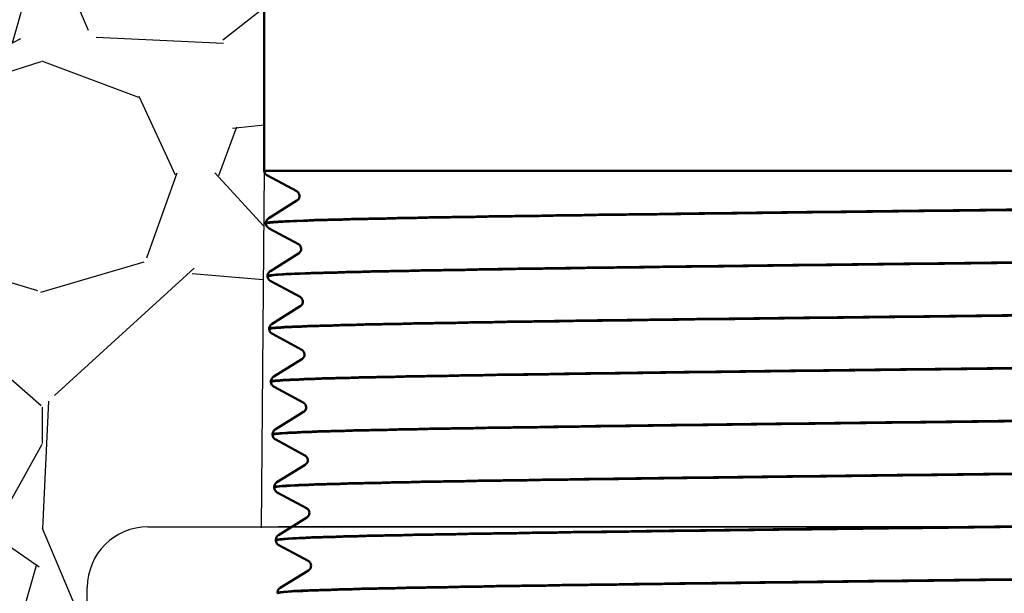
# Model space of a CAD drawing. Units: feet. Extents: x -2283 to -1243, y -1217 to -1078.
# Drawn here: x -1372 to -1370, y -1131 to -1130 of the extents above; entities that cross this region are included whole.
import ezdxf

# ---------------------------------------------------------------- set-up
doc = ezdxf.new("R2010")
doc.units = ezdxf.units.FT
doc.header["$LTSCALE"] = 3
doc.header["$MEASUREMENT"] = 0
doc.layers.get('0').update_dxf_attribs({"linetype": 'CONTINUOUS'})
doc.layers.add('anno', color=7, linetype='CONTINUOUS')
doc.layers.add('Visible (ANSI)', color=7, linetype='CONTINUOUS', lineweight=50)

# ---------------------------------------------------------------- blocks, each defined once
blk = doc.blocks.new('9400WC - Assembled  - Bollard_Sheet_VIEW7')
at = {"layer": 'Visible (ANSI)'}
for p, q in [((-1.1875, -6.432160322928707), (-1.187500000000001, -15.6508776945728)), ((1.187500000000002, -15.65087769457279), (-1.187500000000001, -15.65087769457279)), ((-1.134040362993695, -15.68449768293222), (-1.182351196815202, -15.65857644817825)), ((-1.180207527119218, -15.72885987481345), (-1.133611936987427, -15.69997515473206)), ((-1.184784155642848, -15.73778522941096), (-1.184810131985829, -15.7369539815058)), ((-1.131319564728712, -15.77154190627069), (-1.179630455022346, -15.74562061186024)), ((-1.177486946383585, -15.81590273570303), (-1.130891315300514, -15.78701796380493)), ((-1.182064063078931, -15.82482870767185), (-1.182090039421911, -15.82399745976671)), ((-1.128598763066631, -15.858586133198), (-1.176909710232201, -15.83266477870839)), ((-1.174766363389703, -15.9029455937353), (-1.128170691065046, -15.8740607696529)), ((-1.179343970515014, -15.91187218593274), (-1.179369946857994, -15.91104093802761)), ((-1.125877957982871, -15.94563036374014), (-1.174188962423968, -15.91970894874468)), ((-1.172045778121867, -15.98998844889037), (-1.125450064262571, -15.96110357225261)), ((-1.176623877951097, -15.99891566419364), (-1.176649854294077, -15.99808441628852)), ((-1.123157149452615, -16.03267459792335), (-1.171468211576656, -16.0067531219913)), ((-1.169325190564231, -16.07703130114819), (-1.12272943487446, -16.04814637158048)), ((-1.17390378538718, -16.08595914245453), (-1.173929761730159, -16.08512789454943)), ((-1.120436337450806, -16.11971883577412), (-1.168747457669081, -16.09379729847064)), ((-1.166604600700801, -16.1640741504885), (-1.120008802881902, -16.13518916761268)), ((-1.171183692823263, -16.17300262071542), (-1.171209669166242, -16.17217137281034)), ((-1.117715521952143, -16.2067630773192), (-1.166026700679861, -16.18084147820532)), ((-1.163884008515432, -16.25111699689086), (-1.117288168265905, -16.22223196032516)), ((-1.168463600259346, -16.26004609897631), (-1.168489576602324, -16.25921485107125)), ((-1.114994702931078, -16.2938073225856), (-1.163305940587413, -16.26788566121814)), ((-1.161163413991829, -16.33815984033463), (-1.114567531007289, -16.30927474969364)), ((-1.165743507695429, -16.3470895772372), (-1.165769484038407, -16.34625832933216))]:
    blk.add_line(p, q, dxfattribs=at)
for points, knots in [([(-1.182351196815202, -15.65857644817825), (-1.183002696418762, -15.65822688872845), (-1.183842200164459, -15.65774391894922), (-1.185397817884364, -15.65612532765378), (-1.185981705568604, -15.65538625237467), (-1.186986726584858, -15.65343537294379), (-1.187385244911686, -15.65218777496977), (-1.187494058739288, -15.65087769457279)], [0, 0, 0, 0, 0.03275255955888266, 0.03275255955888266, 0.04994965907832527, 0.04994965907832527, 0.06781800118496728, 0.06781800118496728, 0.06781800118496728, 0.06781800118496728]), ([(-1.184783655911425, -15.737791361264), (-1.184877544602469, -15.73642840306312), (-1.167768817039597, -15.73507055790698), (-1.089075987480232, -15.73189885104491), (-1.015892132943843, -15.73011180056381), (-0.8209152528087922, -15.72650371512538), (-0.7009804371209879, -15.72471666467828), (-0.4297203614518381, -15.72110857931051), (-0.2809852955531749, -15.7193215288974), (0.02594994795638544, -15.71571344360028), (0.1812157029657793, -15.71392639322113), (0.4778630574246033, -15.71031830799464), (0.6164054308021659, -15.7085312576494), (0.8583297037456502, -15.70492317249352), (0.9593928650202749, -15.7031361221822), (1.110342732932653, -15.69952803709692), (1.158778641607255, -15.69774098681949), (1.183234273848377, -15.69537789804958), (1.186126665023076, -15.69482037064544), (1.186143895343749, -15.69426347576618)], [196.538839029828, 196.538839029828, 196.538839029828, 196.538839029828, 197.429734750799, 197.429734750799, 198.6050770151245, 198.6050770151245, 199.7805828870433, 199.7805828870433, 200.9562523660623, 200.9562523660623, 202.1320854516884, 202.1320854516884, 203.3080821434278, 203.3080821434278, 204.4842424407875, 204.4842424407875, 205.6605663432742, 205.6605663432742, 206.0251989861686, 206.0251989861686, 206.0251989861686, 206.0251989861686]), ([(1.18617022397057, -15.69342611165805), (1.18617159821945, -15.69363014511775), (1.185787016956694, -15.69383434890389), (1.178198073231375, -15.69584268947299), (1.141307796709556, -15.69762973970438), (1.011534428650152, -15.70123782469454), (0.9198999074265668, -15.70302487495981), (0.6934522130656329, -15.7066329600205), (0.560810254332639, -15.70842001031967), (0.2716237295818146, -15.71202809545092), (0.1178476440975785, -15.71381514578401), (-0.1907574184876344, -15.71742323098584), (-0.3426353685917036, -15.71921028135287), (-0.624443281334262, -15.72281836662532), (-0.7516816066942341, -15.72460541702629), (-0.9645023974908283, -15.72821350236939), (-1.048055585142782, -15.73000055280433), (-1.157496827710347, -15.73352665638223), (-1.184863858051252, -15.73523322324372), (-1.184810129973243, -15.73695398013282)], [9.288917881936664, 9.288917881936664, 9.288917881936664, 9.288917881936664, 9.422303734786317, 9.422303734786317, 10.59935506748788, 10.59935506748788, 11.77624270206825, 11.77624270206825, 12.95296663803401, 12.95296663803401, 14.12952687489141, 14.12952687489141, 15.30592341214686, 15.30592341214686, 16.48215624930685, 16.48215624930685, 17.6582253858777, 17.6582253858777, 18.78068995972999, 18.78068995972999, 18.78068995972999, 18.78068995972999]), ([(-1.129445310577212, -15.69207563060335), (-1.129501137188021, -15.69028916846273), (-1.130146234753628, -15.68859109725192), (-1.131537581014918, -15.68642828486985), (-1.132224605139808, -15.68578277270164), (-1.133304972579417, -15.68491071559506), (-1.133722570431688, -15.68466819664945), (-1.134040362993695, -15.68449768293222)], [0, 0, 0, 0, 0.02480461973411495, 0.02480461973411495, 0.0469511018204471, 0.0469511018204471, 0.06928181905282126, 0.06928181905282126, 0.06928181905282126, 0.06928181905282126]), ([(-1.133611936987427, -15.69997515473207), (-1.133068855192914, -15.69963849432012), (-1.132264825878893, -15.69910453884554), (-1.130872086581156, -15.69732086306976), (-1.130371830772249, -15.69650629113029), (-1.129627128899153, -15.69449435403543), (-1.129407784555838, -15.69327647040892), (-1.129445310577211, -15.69207563060335)], [0, 0, 0, 0, 0.03028766963460172, 0.03028766963460172, 0.04636137832399959, 0.04636137832399959, 0.06303476538408759, 0.06303476538408759, 0.06303476538408759, 0.06303476538408759]), ([(-1.184810207545922, -15.73694785006037), (-1.184798259550415, -15.73513838934756), (-1.184201308608343, -15.7333733080722), (-1.182777774800563, -15.73100571934837), (-1.182023459063967, -15.73024916264112), (-1.180952207494528, -15.72934738298461), (-1.180558254212189, -15.72907728973115), (-1.180207527119218, -15.72885987481345)], [0, 0, 0, 0, 0.0244829071494181, 0.0244829071494181, 0.04664528358124638, 0.04664528358124638, 0.06206226560451787, 0.06206226560451787, 0.06206226560451787, 0.06206226560451787]), ([(-1.179630455022347, -15.74562061186024), (-1.180287321972605, -15.74526817220766), (-1.181136157469289, -15.74478066825391), (-1.182707784570031, -15.74313349820972), (-1.183297498659233, -15.7423790355083), (-1.184301970441541, -15.74038928420159), (-1.18469208927188, -15.73911750016492), (-1.18478384697858, -15.73779137551898)], [0, 0, 0, 0, 0.03301179034274674, 0.03301179034274674, 0.05036184051858097, 0.05036184051858097, 0.06840426116261142, 0.06840426116261142, 0.06840426116261142, 0.06840426116261142]), ([(-1.126725218013294, -15.77911910886425), (-1.126781043842805, -15.77733267172536), (-1.127426155542479, -15.77563463833068), (-1.128817429956965, -15.77347200493781), (-1.129504372679891, -15.77282659580269), (-1.130584496864995, -15.77195475126681), (-1.131001942997556, -15.77171232853292), (-1.131319564728712, -15.77154190627069)], [0, 0, 0, 0, 0.02480505396548115, 0.02480505396548115, 0.0469513256360867, 0.0469513256360867, 0.06928092452947517, 0.06928092452947517, 0.06928092452947517, 0.06928092452947517]), ([(-1.130891315300514, -15.78701796380493), (-1.130348420204252, -15.78668141880152), (-1.129544527616194, -15.7861475793643), (-1.128151918243864, -15.78436407254515), (-1.12765169249636, -15.78354955569374), (-1.126907029584031, -15.78153772591548), (-1.126687693646025, -15.78031989573816), (-1.126725218013294, -15.77911910886425)], [0, 0, 0, 0, 0.03028723192722153, 0.03028723192722153, 0.04636075346408819, 0.04636075346408819, 0.06303393079563943, 0.06303393079563943, 0.06303393079563943, 0.06303393079563943]), ([(-1.182063727512546, -15.8248348620291), (-1.18217464226812, -15.82322899106012), (-1.158458848617717, -15.82163380598016), (-1.059587659725963, -15.81822104002892), (-0.9795287221431254, -15.81643398900216), (-0.7728356060827588, -15.8128259024286), (-0.6481719660991556, -15.81103885143605), (-0.3702452485716469, -15.80743076493366), (-0.2196365065563182, -15.80564371397531), (0.08791581597636466, -15.80203562754403), (0.2419186404380858, -15.80024857661988), (0.5330393392495216, -15.79664049025972), (0.6673704273690634, -15.79485343936975), (0.8984503014868165, -15.79124535308068), (0.9929837250048581, -15.78945830222484), (1.12939415684596, -15.78585021600682), (1.169959210342159, -15.78406316518514), (1.182474717851562, -15.78194134821335), (1.183414184746445, -15.78162398005416), (1.183424016393804, -15.78130695744802)], [177.6009087191852, 177.6009087191852, 177.6009087191852, 177.6009087191852, 178.6465095572672, 178.6465095572672, 179.819234032925, 179.819234032925, 180.9921221240817, 180.9921221240817, 182.1651738302426, 182.1651738302426, 183.3383891509131, 183.3383891509131, 184.5117680855989, 184.5117680855989, 185.6853106338055, 185.6853106338055, 186.8590167950387, 186.8590167950387, 187.0658559585251, 187.0658559585251, 187.0658559585251, 187.0658559585251]), ([(1.183450161106797, -15.78046958242753), (1.183461817332478, -15.78223663138362), (1.154591210071295, -15.78398813948997), (1.040994881285636, -15.78756000247025), (0.9562417626557254, -15.78934705327968), (0.7415199374938629, -15.79295513947294), (0.6136106173904342, -15.79474219031652), (0.3310959940118963, -15.79835027658082), (0.1791957677740117, -15.80013732745855), (-0.128788910929776, -15.80374541379392), (-0.2819278357309278, -15.80553246470581), (-0.5692580269664467, -15.80914055111229), (-0.7007044445710471, -15.81092760205836), (-0.92436153055808, -15.81453568853597), (-1.014438983257483, -15.81632273951623), (-1.140950950030043, -15.81993082606502), (-1.176183133315339, -15.82171787707948), (-1.181868258006404, -15.82368064143937), (-1.182094986402799, -15.82383910625337), (-1.182090022934452, -15.82399746379416)], [28.25906063032504, 28.25906063032504, 28.25906063032504, 28.25906063032504, 29.40991311050273, 29.40991311050273, 30.58418150798449, 30.58418150798449, 31.75828619894671, 31.75828619894671, 32.93222718289447, 32.93222718289447, 34.10600445933313, 34.10600445933313, 35.27961802776812, 35.27961802776812, 36.45306788770435, 36.45306788770435, 37.62635403864671, 37.62635403864671, 37.72949155596774, 37.72949155596774, 37.72949155596774, 37.72949155596774]), ([(-1.182090115155875, -15.8239913142123), (-1.182078167009814, -15.82218183069779), (-1.181481229077116, -15.82041671862033), (-1.180057642950249, -15.81804897639887), (-1.179303260909397, -15.81729232693709), (-1.178231827355144, -15.81639037809944), (-1.177837777793906, -15.81612021547411), (-1.177486946383586, -15.81590273570303)], [0, 0, 0, 0, 0.02448255569380225, 0.02448255569380225, 0.04664509888774226, 0.04664509888774226, 0.06206297199262729, 0.06206297199262729, 0.06206297199262729, 0.06206297199262729]), ([(-1.176909710232201, -15.83266477870838), (-1.177566797300224, -15.83231222057482), (-1.178415797681676, -15.83182459724914), (-1.179987586509736, -15.83017725225403), (-1.180577338782429, -15.82942273292658), (-1.181581861345845, -15.82743287514896), (-1.181971992646527, -15.82616104100187), (-1.182063753704381, -15.82483486792296)], [0, 0, 0, 0, 0.03301220748376633, 0.03301220748376633, 0.05036241886038412, 0.05036241886038412, 0.06840500720554817, 0.06840500720554817, 0.06840500720554817, 0.06840500720554817]), ([(-1.124005125449377, -15.86616258712515), (-1.124060950493829, -15.86437617510829), (-1.124706076398067, -15.86267817971434), (-1.126097278609501, -15.86051572618556), (-1.126784139531667, -15.85987042058265), (-1.127864019285678, -15.85899878963821), (-1.128281312975135, -15.85875646357252), (-1.12859876306663, -15.858586133198)], [0, 0, 0, 0, 0.02480549036803376, 0.02480549036803376, 0.04695155059608397, 0.04695155059608397, 0.0692800256145432, 0.0692800256145432, 0.0692800256145432, 0.0692800256145432]), ([(1.180729998900204, -15.86751305512072), (1.180739740864551, -15.8690362752851), (1.159337061262695, -15.87055114996771), (1.067494487076696, -15.87388220716), (0.9898212640934496, -15.87566925851734), (0.7873543612394871, -15.87927734585093), (0.6645031640152285, -15.88106439724266), (0.3893966802854059, -15.88467248464779), (0.2397760173664741, -15.88645953607389), (-0.06675515042124106, -15.89006762355058), (-0.2207335949013973, -15.89185467501109), (-0.512780820055806, -15.89546276255937), (-0.6480592329833595, -15.8972498140543), (-0.8818958120214919, -15.9008579016742), (-0.9782230901461831, -15.90264495320355), (-1.118851213449687, -15.90625304089511), (-1.161814542123917, -15.9080400924589), (-1.177932456979116, -15.91024386297464), (-1.17938234735461, -15.91064263582683), (-1.17936978359082, -15.91104095046478)], [47.18668139240073, 47.18668139240073, 47.18668139240073, 47.18668139240073, 48.17856241071191, 48.17856241071191, 49.35021144447986, 49.35021144447986, 50.521696763805, 50.521696763805, 51.69301836819155, 51.69301836819155, 52.86417625714353, 52.86417625714353, 54.03517043016515, 54.03517043016515, 55.20600088676033, 55.20600088676033, 56.37666762643293, 56.37666762643293, 56.63595526487624, 56.63595526487624, 56.63595526487624, 56.63595526487624]), ([(-1.179343659959214, -15.91187836082533), (-1.17934679168574, -15.91183310598169), (-1.179331046222826, -15.91178784105085), (-1.17791571907822, -15.90993839540282), (-1.14654582484034, -15.90815134379219), (-1.027358565651838, -15.90454325600396), (-0.940673401684841, -15.90275620442779), (-0.7228788438517822, -15.89914811671128), (-0.5938464544265835, -15.89736106516956), (-0.3100380633123715, -15.89375297752468), (-0.1579730414788363, -15.89196592601741), (0.149358734484446, -15.88835783844417), (0.3016864083206412, -15.88657078697133), (0.5865156063170763, -15.88296269946966), (0.716290105990517, -15.88117564803123), (0.9359480904345518, -15.87756756060114), (1.023725126301977, -15.87578050919711), (1.145292532406807, -15.87217242183856), (1.177912714656871, -15.87038537046887), (1.180644530386173, -15.86850442009578), (1.18070161154446, -15.86842741855497), (1.180704015155498, -15.86835044557622)], [158.705867464419, 158.705867464419, 158.705867464419, 158.705867464419, 158.7352271220325, 158.7352271220325, 159.9051700584645, 159.9051700584645, 161.0752766188148, 161.0752766188148, 162.2455468025874, 162.2455468025874, 163.4159806092867, 163.4159806092867, 164.5865780384169, 164.5865780384169, 165.7573390894827, 165.7573390894827, 166.9282637619885, 166.9282637619885, 168.0993520554389, 168.0993520554389, 168.1493610738005, 168.1493610738005, 168.1493610738005, 168.1493610738005]), ([(-1.128170691065045, -15.8740607696529), (-1.127627983561686, -15.8737243406105), (-1.12682422835713, -15.87319061776656), (-1.125431749538105, -15.87140728071793), (-1.124931553997913, -15.8705928192206), (-1.124186930235819, -15.86858109727867), (-1.12396760274425, -15.86736332081021), (-1.124005125449377, -15.86616258712515)], [0, 0, 0, 0, 0.03028679207179595, 0.03028679207179595, 0.04636012554457301, 0.04636012554457301, 0.06303309212689379, 0.06303309212689379, 0.06303309212689379, 0.06303309212689379]), ([(-1.17937002276663, -15.91103477829914), (-1.179358074469317, -15.90922527187714), (-1.178761149604231, -15.90746012885615), (-1.177337510922689, -15.90509223243573), (-1.17658306227583, -15.90433548979245), (-1.175511445897697, -15.90343337098796), (-1.17511729960766, -15.90316313866509), (-1.174766363389703, -15.9029455937353)], [0, 0, 0, 0, 0.02448220266941418, 0.02448220266941418, 0.04664491338613475, 0.04664491338613475, 0.06206368160135609, 0.06206368160135609, 0.06206368160135609, 0.06206368160135609]), ([(-1.174188962423968, -15.91970894874467), (-1.174846270632998, -15.91935627157823), (-1.175695436663676, -15.91886852832486), (-1.177267387965407, -15.91722100756837), (-1.177857178597171, -15.91646643135309), (-1.178861752174651, -15.91447646661383), (-1.17925189600253, -15.91320458212622), (-1.179343660426909, -15.91187836039214)], [0, 0, 0, 0, 0.0330126265075088, 0.0330126265075088, 0.05036299982052565, 0.05036299982052565, 0.06840575663318965, 0.06840575663318965, 0.06840575663318965, 0.06840575663318965]), ([(1.178009704028499, -15.95455652353574), (1.178017759221735, -15.95583736315672), (1.162920945079186, -15.95711459383353), (1.090974792138869, -15.96020443894869), (1.020559741807604, -15.96199149085774), (0.8308409592934177, -15.9655995793395), (0.7133580722562979, -15.96738663128316), (0.4463723558191964, -15.97099471983695), (0.2994268713186466, -15.97278177181522), (-0.004825493245039261, -15.97638986044107), (-0.1592216744029686, -15.97817691245398), (-0.4551715793223574, -15.98178500115191), (-0.593897197294435, -15.98357205319947), (-0.8372317822592624, -15.98718014196952), (-0.9395186915161763, -15.98896719405174), (-1.093816350432748, -15.99257528289393), (-1.14435864885718, -15.99436233501084), (-1.172944092418147, -15.99680743401883), (-1.1766695869679, -15.99744623303653), (-1.176649473679147, -15.9980844272319)], [66.07195540216412, 66.07195540216412, 66.07195540216412, 66.07195540216412, 66.90530094008444, 66.90530094008444, 68.07433048323148, 68.07433048323148, 69.24319630399435, 69.24319630399435, 70.41189840187604, 70.41189840187604, 71.58043677637967, 71.58043677637967, 72.74881142700808, 72.74881142700808, 73.91702235326407, 73.91702235326407, 75.0850695546503, 75.0850695546503, 75.50001598717704, 75.50001598717704, 75.50001598717704, 75.50001598717704]), ([(-1.176623491614184, -15.99892186212092), (-1.17664329663512, -15.99863651226495), (-1.175914295325576, -15.99835087380491), (-1.165082390138765, -15.99626064025924), (-1.125943062178936, -15.99447358809514), (-0.9924892847532586, -15.99086549915563), (-0.8994436502786619, -15.98907844702626), (-0.6711898372217685, -15.98547035815891), (-0.5381590036056192, -15.98368330606425), (-0.2492662844649323, -15.98007521726906), (-0.09616440654765401, -15.97828816520904), (0.2101136932060688, -15.974680076486), (0.3603604779210952, -15.97289302446064), (0.6381540307460839, -15.9692849358097), (0.763040661159736, -15.96749788381897), (0.9707330752134953, -15.96388979524009), (1.051546538827053, -15.962102743284), (1.153182847048348, -15.9586582226531), (1.177932563548953, -15.9570317753244), (1.177983906379476, -15.95539392929085)], [139.8533067361227, 139.8533067361227, 139.8533067361227, 139.8533067361227, 140.0383933968672, 140.0383933968672, 141.2057182831174, 141.2057182831174, 142.3732068012286, 142.3732068012286, 143.540858950704, 143.540858950704, 144.7086747310468, 144.7086747310468, 145.87665414176, 145.87665414176, 147.0447971823469, 147.0447971823469, 148.2131038523107, 148.2131038523107, 149.2756394866701, 149.2756394866701, 149.2756394866701, 149.2756394866701]), ([(-1.121285032885459, -15.95320606538605), (-1.121340857141066, -15.95141967861239), (-1.121985997320895, -15.94972172140517), (-1.12337712697037, -15.94755944862178), (-1.124063905690039, -15.94691424705384), (-1.125143539827817, -15.94604283072893), (-1.125560680345593, -15.94580060179116), (-1.125877957982871, -15.94563036374014)], [0, 0, 0, 0, 0.02480592895806489, 0.02480592895806489, 0.04695177670909826, 0.04695177670909826, 0.06927912227561853, 0.06927912227561853, 0.06927912227561853, 0.06927912227561853]), ([(-1.125450064262571, -15.96110357225261), (-1.124907545253207, -15.96076725972765), (-1.124103928094447, -15.96023365403693), (-1.122711580461183, -15.95845048757861), (-1.122211415275276, -15.9576360817033), (-1.12146683085427, -15.95562446812122), (-1.12124751185057, -15.9544067456232), (-1.121285032885459, -15.95320606538605)], [0, 0, 0, 0, 0.03028635005249756, 0.03028635005249756, 0.04635949454295354, 0.04635949454295354, 0.06303224934787803, 0.06303224934787803, 0.06303224934787803, 0.06303224934787803]), ([(-1.176649930378192, -15.99807824232045), (-1.176637981928923, -15.99626871288441), (-1.176041070190077, -15.99450353877747), (-1.174617378716677, -15.99213548745194), (-1.173862863159991, -15.99137865119724), (-1.1727910631131, -15.99047636163473), (-1.172396819641207, -15.99020605928639), (-1.172045778121867, -15.98998844889038)], [0, 0, 0, 0, 0.02448184806574642, 0.02448184806574642, 0.04664472707122419, 0.04664472707122419, 0.0620643944527841, 0.0620643944527841, 0.0620643944527841, 0.0620643944527841]), ([(-1.171468211576656, -16.0067531219913), (-1.172125741957085, -16.00640032523621), (-1.172975074406771, -16.00591246149551), (-1.174547188933702, -16.00426476416154), (-1.175137018101329, -16.0035101307948), (-1.176141642927437, -16.0015200585998), (-1.176531799339758, -16.00024812353997), (-1.176623567146138, -15.99892185292699)], [0, 0, 0, 0, 0.03301304742669735, 0.03301304742669735, 0.05036358341677041, 0.05036358341677041, 0.06840650946854013, 0.06840650946854013, 0.06840650946854013, 0.06840650946854013]), ([(-1.118564940321542, -16.04024954364695), (-1.118620763784489, -16.03846318223853), (-1.119265918311467, -16.03676526340539), (-1.120656975037398, -16.0346031722552), (-1.121343671149874, -16.03395807522866), (-1.122423058477637, -16.03308687455881), (-1.122840045089922, -16.03284474321199), (-1.123157149452615, -16.03267459792335)], [0, 0, 0, 0, 0.02480636975208318, 0.02480636975208318, 0.04695200398417321, 0.04695200398417321, 0.06927821447997953, 0.06927821447997953, 0.06927821447997953, 0.06927821447997953]), ([(1.175289426866359, -16.04159998055814), (1.175296122993269, -16.04263957216455), (1.165375361253769, -16.0436783073017), (1.111385878579838, -16.04652669802296), (1.048386668886019, -16.0483137504875), (0.8718721683776872, -16.05192184012535), (0.7600517049215842, -16.05370889262473), (0.501873933667393, -16.05731698233512), (0.357990109178809, -16.05910403486934), (0.05683178401056472, -16.06271212465229), (-0.09756117846916036, -16.0644991772214), (-0.3965925704200843, -16.06810726707693), (-0.5383730034744725, -16.06989431968093), (-0.7905014028230692, -16.07350240960905), (-0.8984428622414565, -16.07528946224798), (-1.065928269655733, -16.07889755224873), (-1.123877419551863, -16.08068460492258), (-1.166906131150012, -16.08337119230193), (-1.173956736258745, -16.08424957225187), (-1.173929270993993, -16.08512789443278)], [84.91477278157275, 84.91477278157275, 84.91477278157275, 84.91477278157275, 85.59012666591511, 85.59012666591511, 86.75653659124164, 86.75653659124164, 87.92278278622418, 87.92278278622418, 89.08886525036473, 89.08886525036473, 90.2547839831651, 90.2547839831651, 91.42053898412722, 91.42053898412722, 92.58613025275244, 92.58613025275244, 93.75155778854257, 93.75155778854257, 94.32156529097001, 94.32156529097001, 94.32156529097001, 94.32156529097001]), ([(-1.173903193805389, -16.08596535868014), (-1.173939698641609, -16.08544014230894), (-1.171445279891163, -16.08491433370784), (-1.149146183620291, -16.08258291249132), (-1.102379472604783, -16.08079585976999), (-0.955087148587644, -16.07718776967121), (-0.8559628921965585, -16.07540071698482), (-0.6179175171191609, -16.07179262695873), (-0.4812677137071527, -16.0700055743073), (-0.1880981495968969, -16.06639748435386), (-0.03437970962241942, -16.06461043173731), (0.2700183387438649, -16.0610023418565), (0.4177860571917993, -16.05921528927485), (0.687822460294442, -16.05560719946664), (0.8075048036690708, -16.05382014691987), (1.002723105743433, -16.05021205718422), (1.076385753373345, -16.04842500467232), (1.15730427613642, -16.04522151608656), (1.175219666773428, -16.04383224747873), (1.175263664649698, -16.04243741584968)], [121.0430768205606, 121.0430768205606, 121.0430768205606, 121.0430768205606, 121.3834495557974, 121.3834495557974, 122.548156264621, 122.548156264621, 123.7130266132671, 123.7130266132671, 124.8780606012378, 124.8780606012378, 126.0432582280349, 126.0432582280349, 127.2086194931605, 127.2086194931605, 128.3741443961166, 128.3741443961166, 129.5398329364054, 129.5398329364054, 130.4442326624343, 130.4442326624343, 130.4442326624343, 130.4442326624343]), ([(-1.12272943487446, -16.04814637158048), (-1.122187105266691, -16.04781017613341), (-1.121383626820819, -16.0472766881599), (-1.119991411010381, -16.04549369311759), (-1.119491276326806, -16.04467934313421), (-1.118746731439139, -16.04266783843933), (-1.118527420965045, -16.04145017017522), (-1.118564940321542, -16.04024954364695)], [0, 0, 0, 0, 0.03028590585330045, 0.03028590585330045, 0.04635886043646878, 0.04635886043646878, 0.06303140242829386, 0.06303140242829386, 0.06303140242829386, 0.06303140242829386]), ([(-1.173929837990568, -16.08512170627576), (-1.173917889388633, -16.0833121537184), (-1.173320990835049, -16.08154694838212), (-1.171897246330998, -16.07917874144045), (-1.17114266355859, -16.07842181114147), (-1.170070678992194, -16.0775193500242), (-1.169676337882199, -16.07724897732011), (-1.169325190564231, -16.07703130114819)], [0, 0, 0, 0, 0.02448149187218313, 0.02448149187218313, 0.04664453993754471, 0.04664453993754471, 0.06206511056913858, 0.06206511056913858, 0.06206511056913858, 0.06206511056913858]), ([(-1.168747457669081, -16.09379729847064), (-1.169405211258514, -16.09344438156725), (-1.170254710902367, -16.09295639677565), (-1.171826989411249, -16.0913085220424), (-1.172416857292755, -16.09055383125875), (-1.173421533603674, -16.08856365111046), (-1.173811702658077, -16.08729166524515), (-1.173903473862045, -16.08596534552799)], [0, 0, 0, 0, 0.03301347025419678, 0.03301347025419678, 0.05036416966705549, 0.05036416966705549, 0.06840726573482847, 0.06840726573482847, 0.06840726573482847, 0.06840726573482847]), ([(-1.115844847757624, -16.12729302190785), (-1.115900670424071, -16.12550668598762), (-1.116545839370298, -16.12380880571727), (-1.117936822808384, -16.12164689709465), (-1.118623435905971, -16.12100190511964), (-1.11970257522122, -16.12013092114791), (-1.120119407188924, -16.11988888785835), (-1.120436337450806, -16.11971883577412)], [0, 0, 0, 0, 0.02480681276673359, 0.02480681276673359, 0.04695223243015002, 0.04695223243015002, 0.06927730219457193, 0.06927730219457193, 0.06927730219457193, 0.06927730219457193]), ([(1.172569320061787, -16.12864343180289), (1.172574694413171, -16.12944258296248), (1.166727283441859, -16.13024212917325), (1.128686461418442, -16.13284898457109), (1.073239816833119, -16.13463603759499), (0.9103476496719237, -16.1382441283969), (0.8044669201319473, -16.14003118145589), (0.5557570616730728, -16.14363927233082), (0.4153112307722007, -16.14542632542491), (0.1180499417302835, -16.14903441637288), (-0.03592082226475909, -16.15082146950209), (-0.3372079490129837, -16.15442956052316), (-0.4816443168986531, -16.1562166136875), (-0.741841668275558, -16.15982470478168), (-0.8551186150076303, -16.16161175798117), (-1.035276301344906, -16.16521984914849), (-1.100440806596321, -16.16700690238314), (-1.159815930462204, -16.16993497735125), (-1.171243965705622, -16.17105233303952), (-1.171209265849811, -16.17217136109725)], [103.7150262678931, 103.7150262678931, 103.7150262678931, 103.7150262678931, 104.233037550805, 104.233037550805, 105.3968277308172, 105.3968277308172, 106.5604541725071, 106.5604541725071, 107.7239168753759, 107.7239168753759, 108.8872158389239, 108.8872158389239, 110.0503510626521, 110.0503510626521, 111.2133225460606, 111.2133225460606, 112.37613028865, 112.37613028865, 113.1004968404127, 113.1004968404127, 113.1004968404127, 113.1004968404127]), ([(-1.171182920635492, -16.17300884400986), (-1.171235982082447, -16.17224366700282), (-1.165929681367572, -16.17147805713045), (-1.130165030275294, -16.16890521228828), (-1.075933106004223, -16.16711815900582), (-0.9152659140047212, -16.1635100677398), (-0.8103601300921607, -16.16172301449252), (-0.5632144459251929, -16.15811492329969), (-0.4233332348182551, -16.15632787008759), (-0.1267021892116593, -16.15271977896792), (0.02721280257858757, -16.15093272579097), (0.3289134081421577, -16.14732463474442), (0.4738124984269499, -16.1455375816026), (0.7353947547081904, -16.14192949062915), (0.8495720521576522, -16.14014243752247), (1.031844065973606, -16.13653434662208), (1.098189013315001, -16.1347472935505), (1.160285500470943, -16.13178515602314), (1.172507019825985, -16.13063399222928), (1.172543355960561, -16.12948089237305)], [102.2752870657474, 102.2752870657474, 102.2752870657474, 102.2752870657474, 102.7703976372363, 102.7703976372363, 103.9324860410952, 103.9324860410952, 105.0947380927565, 105.0947380927565, 106.2571537917208, 106.2571537917208, 107.4197331374891, 107.4197331374891, 108.5824761295621, 108.5824761295621, 109.7453827674407, 109.7453827674407, 110.9084530506261, 110.9084530506261, 111.6552107994125, 111.6552107994125, 111.6552107994125, 111.6552107994125]), ([(-1.120008802881902, -16.13518916761268), (-1.119466663589895, -16.134853089808), (-1.118663324528846, -16.13431972011975), (-1.117271241182949, -16.13253689732522), (-1.11677113715084, -16.13172260350561), (-1.116026631990179, -16.12971120822914), (-1.115807330087735, -16.12849359446436), (-1.115844847757624, -16.12729302190785)], [0, 0, 0, 0, 0.03028545945805874, 0.03028545945805874, 0.0463582232021525, 0.0463582232021525, 0.06303055133756183, 0.06303055133756183, 0.06303055133756183, 0.06303055133756183]), ([(-1.171209745603763, -16.17216517016463), (-1.17119779684845, -16.1703555943779), (-1.170600911539552, -16.16859035766789), (-1.169177113764435, -16.16622199439418), (-1.168422463468302, -16.16546496961498), (-1.167350293525729, -16.16456233614064), (-1.166955854318166, -16.1642918927482), (-1.166604600700801, -16.1640741504885)], [0, 0, 0, 0, 0.02448113407802426, 0.02448113407802426, 0.04664435197971684, 0.04664435197971684, 0.06206582997296274, 0.06206582997296274, 0.06206582997296274, 0.06206582997296274]), ([(-1.166026700679861, -16.18084147820532), (-1.166684678523183, -16.18048844059003), (-1.167534346141782, -16.18000033418), (-1.169106789394634, -16.17835228121994), (-1.169696696169269, -16.17759753275208), (-1.170701424202822, -16.1756072441495), (-1.171091605957347, -16.17433520724382), (-1.171183380574604, -16.17300883819565)], [0, 0, 0, 0, 0.03301389500288782, 0.03301389500288782, 0.05036475858931763, 0.05036475858931763, 0.06840802545530258, 0.06840802545530258, 0.06840802545530258, 0.06840802545530258]), ([(-1.168462820670544, -16.26005232405055), (-1.16853226655977, -16.25904676390456), (-1.159367508852672, -16.25804188297344), (-1.108204918948211, -16.25522753984099), (-1.046689531720132, -16.25344048599351), (-0.8731454201925581, -16.24983239355216), (-0.7627695641636363, -16.2480453397401), (-0.5072363811145273, -16.24443724737245), (-0.3645183135732511, -16.2426501935958), (-0.06524676229991845, -16.23904210130181), (0.08844620269085754, -16.23725504756057), (0.3866431518761565, -16.23364695534021), (0.5282936925985954, -16.23185990163434), (0.7807511038937042, -16.2282518094876), (0.8891390044982551, -16.22646475581709), (1.058030039558342, -16.22285666374391), (1.116911122365819, -16.22106961010876), (1.162156035705664, -16.21834898025426), (1.169794634170333, -16.21743668899511), (1.169823157312519, -16.21652435945703)], [83.55004424880048, 83.55004424880048, 83.55004424880048, 83.55004424880048, 84.19923968430331, 84.19923968430331, 85.35870965536391, 85.35870965536391, 86.51834328222508, 86.51834328222508, 87.67814056438638, 87.67814056438638, 88.83810150134767, 88.83810150134767, 89.99822609260838, 89.99822609260838, 91.15851433766852, 91.15851433766852, 92.31896623602786, 92.31896623602786, 92.9086818494947, 92.9086818494947, 92.9086818494947, 92.9086818494947]), ([(1.169849395086675, -16.21568688758399), (1.169853258013159, -16.21624607655591), (1.166998069691227, -16.21680589924823), (1.142843961227511, -16.21917129878317), (1.095065387337366, -16.22095835237031), (0.9461745303671864, -16.22456644434433), (0.846493362488835, -16.22635349796679), (0.6078824967195467, -16.22996159001434), (0.4712398631303732, -16.23174864367215), (0.1786642281514436, -16.23535673579325), (0.02553152984881835, -16.23714378948643), (-0.2771833007921916, -16.24075188168112), (-0.4238713549511428, -16.24253893540968), (-0.6913942059723368, -16.24614702767799), (-0.8096745342313176, -16.24793408144194), (-1.001956916723557, -16.2515421737839), (-1.074126518748544, -16.25332922758325), (-1.151665425786338, -16.25649862884764), (-1.168531494178522, -16.25785419687791), (-1.168489386196557, -16.25921483677249)], [122.4726101729542, 122.4726101729542, 122.4726101729542, 122.4726101729542, 122.834031552638, 122.834031552638, 123.9952018595465, 123.9952018595465, 125.1562084201362, 125.1562084201362, 126.3170512339067, 126.3170512339067, 127.4777303003575, 127.4777303003575, 128.6382456189882, 128.6382456189882, 129.7985971892982, 129.7985971892982, 130.9587850107864, 130.9587850107864, 131.8367053257476, 131.8367053257476, 131.8367053257476, 131.8367053257476]), ([(-1.113124755193707, -16.21433650016876), (-1.113180577059782, -16.21255018986054), (-1.113825760497901, -16.21085234834312), (-1.115216670281111, -16.20869062314904), (-1.115903199953086, -16.20804573673945), (-1.116982090044515, -16.20717497051645), (-1.117398766623216, -16.20693303575384), (-1.117715521952143, -16.2067630773192)], [0, 0, 0, 0, 0.0248072580187979, 0.0248072580187979, 0.04695246205615601, 0.04695246205615601, 0.06927638538601481, 0.06927638538601481, 0.06927638538601481, 0.06927638538601481]), ([(-1.117288168265905, -16.22223196032516), (-1.116746220210458, -16.22189600073145), (-1.115943021211062, -16.22136274990066), (-1.114551070976116, -16.21958010019171), (-1.114050997745704, -16.21876586280973), (-1.113306532507137, -16.21675457748676), (-1.1130872392187, -16.21553701848869), (-1.113124755193707, -16.21433650016876)], [0, 0, 0, 0, 0.03028501085046111, 0.03028501085046111, 0.04635758281682894, 0.04635758281682894, 0.06302969604481998, 0.06302969604481998, 0.06302969604481998, 0.06302969604481998]), ([(-1.168489653217782, -16.2592086339866), (-1.168477704308373, -16.25739903486171), (-1.167880832303988, -16.25563376663255), (-1.166456981015749, -16.25326524630593), (-1.165702262885769, -16.25250812660758), (-1.16462990670437, -16.25160531996822), (-1.164235368936527, -16.25133480555245), (-1.163884008515432, -16.25111699689086)], [0, 0, 0, 0, 0.02448077467241257, 0.02448077467241257, 0.04664416319232095, 0.04664416319232095, 0.06206655268693565, 0.06206655268693565, 0.06206655268693565, 0.06206655268693565]), ([(-1.163305940587413, -16.26788566121814), (-1.163964143736863, -16.26753250232338), (-1.164813980116272, -16.2670442737234), (-1.166386588880446, -16.26539604170316), (-1.166976534728713, -16.26464123528191), (-1.167981314724371, -16.26265083772054), (-1.16837150923745, -16.26137874953795), (-1.168463287283797, -16.26005233093035)], [0, 0, 0, 0, 0.03301432168606848, 0.03301432168606848, 0.05036535020214569, 0.05036535020214569, 0.06840878865404273, 0.06840878865404273, 0.06840878865404273, 0.06840878865404273]), ([(-1.110404662629789, -16.30137997842965), (-1.110460483691596, -16.29959369385818), (-1.111105681694801, -16.29789589128524), (-1.112496517453335, -16.29573435042737), (-1.113182963285922, -16.29508957010085), (-1.11426160293333, -16.29421902268489), (-1.114678123373221, -16.29397718692228), (-1.114994702931077, -16.2938073225856)], [0, 0, 0, 0, 0.02480770552529642, 0.02480770552529642, 0.04695269287129675, 0.04695269287129675, 0.06927546402062522, 0.06927546402062522, 0.06927546402062522, 0.06927546402062522]), ([(-1.165742899035765, -16.34709580913295), (-1.165828779323423, -16.34584911404702), (-1.151753278805425, -16.34460565107465), (-1.083339677050073, -16.34154989534215), (-1.014741567782107, -16.33976284092569), (-0.828851230563145, -16.33615474730086), (-0.7133301987762428, -16.33436769292008), (-0.4501418321407475, -16.33075959936945), (-0.304987336043414, -16.32897254502432), (-0.003899594559886141, -16.32536445154788), (0.1491553351094985, -16.3235773972384), (0.4430557451479532, -16.3199693038361), (0.5810884493064306, -16.31818224956225), (0.8237783271203554, -16.31457415623405), (0.9261095883687293, -16.31278710199583), (1.081223452125504, -16.30917900874171), (1.132515528209638, -16.30739195453908), (1.162939841177514, -16.30491282833601), (1.167082313666524, -16.30424001906218), (1.16710315566613, -16.30356782622317)], [64.86745361550823, 64.86745361550823, 64.86745361550823, 64.86745361550823, 65.66997774486144, 65.66997774486144, 66.82682915499272, 66.82682915499272, 67.98384422894158, 67.98384422894158, 69.14102296620646, 69.14102296620646, 70.29836536628572, 70.29836536628572, 71.455871428678, 71.455871428678, 72.61354115288181, 72.61354115288181, 73.77137453839597, 73.77137453839597, 74.20475169509729, 74.20475169509729, 74.20475169509729, 74.20475169509729]), ([(1.167129513762548, -16.30273035468708), (1.167131697801453, -16.30304973099037), (1.166203395179733, -16.3033694566609), (1.153834552412897, -16.30549364085101), (1.113818120155049, -16.3072806950053), (0.9792676234772646, -16.31088878815955), (0.8860277341396953, -16.31267584234942), (0.6581164631145069, -16.31628393557772), (0.5256301541076777, -16.31807098980317), (0.2385123226251774, -16.32167908310554), (0.08662932151549911, -16.32346613736661), (-0.2166851797247328, -16.32707423074307), (-0.3652164347055369, -16.32886128503977), (-0.6393048649560185, -16.33246937849037), (-0.762244396339296, -16.3342564328227), (-0.9660734290841323, -16.33786452634746), (-1.045019770841634, -16.33965158071545), (-1.142441334118514, -16.34306198497368), (-1.165819366992963, -16.34465484387772), (-1.165769457379817, -16.34625832332916)], [141.1874193068283, 141.1874193068283, 141.1874193068283, 141.1874193068283, 141.3931066245614, 141.3931066245614, 142.5516569302802, 142.5516569302802, 143.7100434816647, 143.7100434816647, 144.8682662782138, 144.8682662782138, 146.0263253194255, 146.0263253194255, 147.1842206047985, 147.1842206047985, 148.3419521338306, 148.3419521338306, 149.4995199060199, 149.4995199060199, 150.530085402454, 150.530085402454, 150.530085402454, 150.530085402454]), ([(-1.114567531007288, -16.30927474969364), (-1.114025775115895, -16.30893890888364), (-1.113222716859924, -16.30840577748665), (-1.11183090038708, -16.30662330170719), (-1.111330858109699, -16.3058091210387), (-1.110586432989758, -16.30379794620828), (-1.110367148358002, -16.30258044224624), (-1.110404662629789, -16.30137997842965)], [0, 0, 0, 0, 0.0302845600140415, 0.0302845600140415, 0.04635693925708209, 0.04635693925708209, 0.06302883651886337, 0.06302883651886337, 0.06302883651886337, 0.06302883651886337]), ([(-1.165769560832632, -16.34625209774117), (-1.165757611768403, -16.34444247516856), (-1.165160753128757, -16.34267717527386), (-1.163736848083688, -16.34030849716844), (-1.162982061807596, -16.33955128210894), (-1.161909518518691, -16.33864830149092), (-1.161514881724577, -16.33837771571447), (-1.161163413991829, -16.33815984033463)], [0, 0, 0, 0, 0.02448041364450875, 0.02448041364450875, 0.04664397356985628, 0.04664397356985628, 0.06206727873385507, 0.06206727873385507, 0.06206727873385507, 0.06206727873385507])]:
    blk.add_open_spline(points, degree=3, knots=knots, dxfattribs=at)

msp = doc.modelspace()

# ---------------------------------------------------------------- hatches: boundary and pattern name
h = msp.add_hatch()
h.set_pattern_fill('GRAVEL', color=256)
h.set_pattern_definition([(228.012787504, (0.72, 1), (-8.000000000000062, -9.000000000000004), [0.134536, -13.3190880470737]), (184.969740728, (0.63, 0.9), (11.99999999999998, 1.000000000000035), [0.230868, -22.85592476123]), (132.510447078, (0.4, 0.88), (10.00000000000012, -10.99999999999986), [0.162788, -16.1160325960997]), (267.273689006, (0.01, 0.63), (1.000000000000024, 20.00000000000002), [0.210238, -20.813558041629]), (292.833654178, (0, 0.42), (-4.999999999999988, 12.00000000000003), [0.206155, -20.4093731280883]), (357.273689006, (0.08, 0.23), (-20.00000000000002, 1.000000000000026), [0.210238, -20.813558041629]), (37.6942404667, (0.29, 0.22), (-13, -9.999999999999973), [0.278029, -27.524848548916]), (72.2553283749, (0.51, 0.39), (7.000000000000028, 22), [0.2624879999999999, -25.98632149681339]), (121.429565615, (0.59, 0.64), (-8.00000000000002, 12.99999999999999), [0.21095, -20.884073109729]), (175.236358309, (0.48, 0.82), (10.99999999999998, -1.000000000000038), [0.240832, -11.8007625787923]), (222.397437798, (0.24, 0.84), (-11.99999999999996, -10.99999999999997), [0.311448, -30.8333750047949]), (138.814074834, (1, 0.62), (-7.000000000000033, 6), [0.106301, -10.5238448127347]), (171.46923439, (0.92, 0.69), (13, -1.999999999999995), [0.202237, -20.021511416157]), (225, (0.72, 0.72), (-1.110223024625157e-16, -0.9999999999999329), [0.141421, -1.2727925623731]), (203.198590514, (0.65, 0.84), (4.999999999999989, 1.999999999999975), [0.076158, -7.5396151058639]), (291.801409486, (0.58, 0.81), (-0.9999999999996839, 3.000000000000103), [0.107703, -5.2774618071345]), (30.96375653209999, (0.62, 0.71), (3.000000000000053, 1.99999999999998), [0.174929, -5.656022894845299]), (161.565051177, (0.77, 0.8), (2.000000000000012, -0.9999999999999767), [0.126491, -3.035786660168399]), (16.389540334, (0, 0.81), (9.999999999999966, 3.000000000000044), [0.1772, -17.5428451466694]), (70.3461759419, (0.17, 0.86), (-4.00000000000122, -11.0000000000034), [0.148661, -14.717407747319]), (293.198590514, (0.77, 1), (-1.99999999999997, 4.999999999999991), [0.152315, -7.4634581058639]), (343.610459666, (0.83, 0.86), (-9.999999999999966, 3.000000000000044), [0.1772, -17.54284514666899]), (339.44395478, (0, 0.19), (-5.000000000000036, 2.000000000000024), [0.17088, -8.373123745317498]), (294.775140569, (0.16, 0.13), (-5.000000000000005, 11), [0.143178, -14.174643063276]), (66.8014094864, (0.78, 0), (1.999999999999981, 4.99999999999997), [0.152315, -7.4634581058639]), (17.3540246363, (0.84, 0.14), (-12.99999999999998, -3.999999999999963), [0.167631, -16.59542361424]), (69.44395478040002, (0.29, 0), (-2.000000000000007, -4.999999999999955), [0.08543999999999999, -8.458563745317498]), (101.309932474, (0.72, 0), (-0.9999999999999638, 4.000000000000012), [0.05099, -5.0480295135928]), (165.963756532, (0.71, 0.05), (2.999999999999959, -1.000000000000001), [0.206155, -3.9169506256177]), (186.009005957, (0.51, 0.1), (10.00000000000005, 0.9999999999999831), [0.19105, -18.9139231745428]), (303.690067526, (0.62, 0.62), (-0.9999999999999872, 1.999999999999986), [0.144222, -3.461329275464]), (353.157226587, (0.7, 0.5), (17.00000000000001, -2.000000000000053), [0.251794, -24.9275626240283]), (60.9453959009, (0.95, 0.47), (-3.999999999999976, -6.999999999999977), [0.102956, -10.192674140987]), (90, (1, 0.56), (-0.9999999999999999, 1), [0.06, -0.94]), (120.256437164, (0.49, 0.13), (4.000000000000009, -7.000000000000008), [0.138924, -13.7535199894498]), (48.01278750420001, (0.42, 0.25), (8, 8.999999999999975), [0.269072, -13.1845520470737]), (0, (0.6, 0.45), (1, 1), [0.26, -0.74]), (325.3048464690001, (0.86, 0.45), (10.00000000000014, -6.999999999999825), [0.158114, -15.653274300842]), (254.054604099, (0.99, 0.36), (-1.000000000000038, -4.000000000000004), [0.145602, -7.1345078892805]), (207.645975364, (0.95, 0.22), (-18.99999999999995, -10.00000000000005), [0.237065, -23.4694741822594]), (175.42607874, (0.74, 0.11), (-12.99999999999995, 1.000000000000001), [0.250799, -24.8290734079689])])
h.paths.add_polyline_path([(-1365.858835779817, -1133.795740412826), (-1365.858835779817, -1134.045740412826), (-1366.358835779817, -1134.045740412826), (-1366.358835779817, -1133.795740412826), (-1367.839531364701, -1133.795740412826), (-1367.839531364701, -1134.045740412826), (-1368.339531364701, -1134.045740412826), (-1368.339531364701, -1134.050740412826, -0.4142135623730951), (-1368.439531364701, -1134.150740412826), (-1368.739531364701, -1134.150740412826, -0.3565893185090329), (-1368.8375247974, -1134.070672476137, -0.424146422351687), (-1371.839531364701, -1131.170740412826), (-1371.839531364701, -1131.068720002537, -0.3563939586926022), (-1371.919531364701, -1130.970740412826), (-1371.919531364701, -1130.670740412826, -0.4142135623730951), (-1371.819531364701, -1130.570740412826), (-1371.633068746764, -1130.570740412826), (-1371.62770527332, -1129.984821163972), (-1371.62770527332, -1128.332312901159), (-1372.224847367115, -1128.317371525932), (-1372.224847367115, -1136.238528365145), (-1373.618001985198, -1136.238528365145), (-1373.618001985198, -1128.382082817757, 0.8404124624103649), (-1371.316961184966, -1137.422920392661, 0.6884439253706343)])

# ---------------------------------------------------------------- linework, layer by layer
msp.add_line((-1371.62769933206, -1129.984172125796), (-1371.633086259807, -1130.572653581469))
at = {"lineweight": -2}
for p, q in [((-1371.604531364701, -1130.570740412826), (-1369.274531364701, -1130.570740412826)), ((-1370.439531364701, -1130.570740412826), (-1371.604531364701, -1130.570740412826)), ((-1370.439531364701, -1130.570740412826), (-1369.274531364701, -1130.570740412826))]:
    msp.add_line(p, q, dxfattribs=at)
msp.add_arc((-1371.677584828061, -1132.701459981486), 4.735212542880952, 114.1913041558208, 274.3677529583392)
at = {"layer": 'anno'}
for p, q in [((-1371.819531364701, -1130.570740412826), (-1369.059531364701, -1130.570740412826)), ((-1371.919531364701, -1130.970740412826), (-1371.919531364701, -1130.670740412826))]:
    msp.add_line(p, q, dxfattribs=at)
msp.add_arc((-1371.819531364701, -1130.670740412826), 0.1, 90, 180, dxfattribs=at)

# ---------------------------------------------------------------- block references
msp.add_blockref('9400WC - Assembled  - Bollard_Sheet_VIEW7', (-1370.44020527332, -1114.333294431223))

doc.saveas('drawing.dxf')
